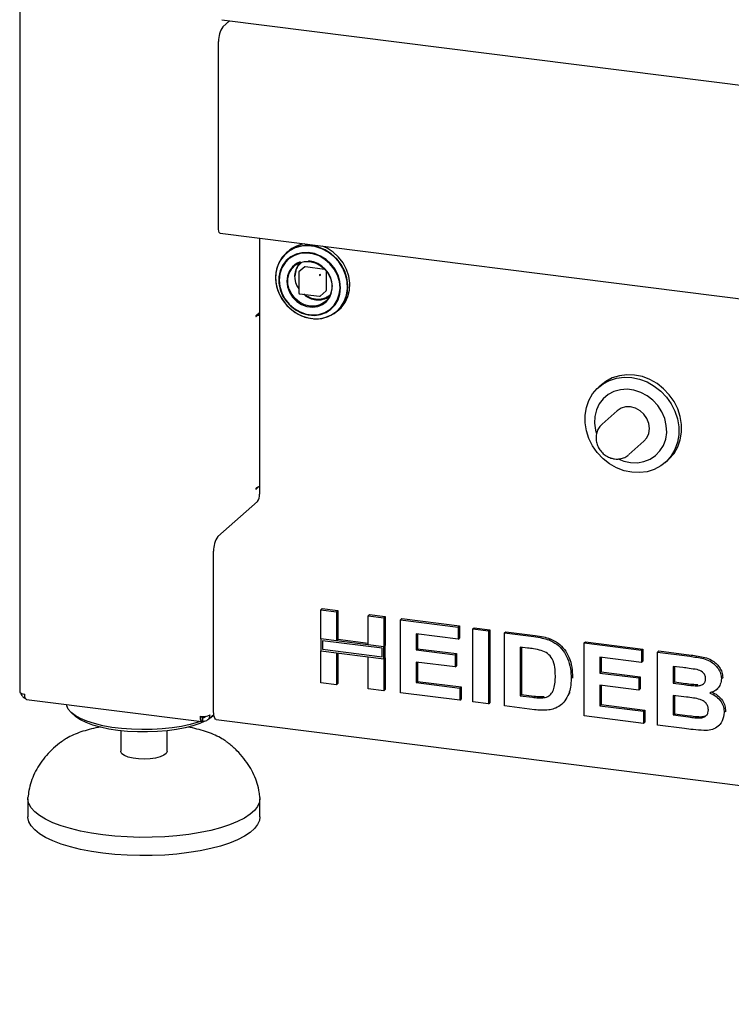
# Model space of a CAD drawing. Extents: x 5 to 415, y 5 to 292.
# Drawn here: x 268 to 286, y 74 to 99 of the extents above; entities that cross this region are included whole.
import ezdxf

# ---------------------------------------------------------------- set-up
doc = ezdxf.new("R2010")
doc.units = 0
doc.layers.add('SLD-0', color=179, linetype='CONTINUOUS')

msp = doc.modelspace()

# ---------------------------------------------------------------- linework, layer by layer
at = {"layer": 'SLD-0', "color": 179, "linetype": 'CONTINUOUS'}
for p, q in [((268.02, 113.78), (268.02, 81.727)), ((273.247, 99.094), (331.381, 91.77)), ((273.451, 99.068), (273.272, 98.91)), ((273.166, 93.683), (273.166, 98.534)), ((273.17, 93.631), (273.166, 93.683)), ((273.182, 93.594), (273.17, 93.631)), ((273.2, 93.578), (273.182, 93.594)), ((273.202, 93.578), (273.2, 93.578)), ((273.202, 93.578), (302.129, 89.933)), ((274.222, 93.449), (274.222, 86.831)), ((275.069, 93.171), (274.929, 93.078)), ((275.144, 93.197), (274.995, 93.119)), ((275.227, 93.233), (275.069, 93.171)), ((275.308, 93.242), (275.144, 93.197)), ((275.398, 93.262), (275.227, 93.233)), ((275.481, 93.254), (275.308, 93.242)), ((275.575, 93.257), (275.398, 93.262)), ((275.658, 93.232), (275.481, 93.254)), ((275.752, 93.218), (275.575, 93.257)), ((275.832, 93.176), (275.658, 93.232)), ((275.922, 93.146), (275.752, 93.218)), ((275.996, 93.089), (275.832, 93.176)), ((275.972, 93.19), (275.854, 93.244)), ((276.08, 93.044), (275.922, 93.146)), ((276.131, 93.088), (275.972, 93.19)), ((274.764, 92.88), (274.691, 92.727)), ((274.813, 92.957), (274.724, 92.813)), ((274.867, 93.012), (274.764, 92.88)), ((274.929, 93.078), (274.813, 92.957)), ((274.995, 93.119), (274.867, 93.012)), ((274.993, 92.922), (274.883, 92.813)), ((274.963, 93.108), (274.913, 93.064)), ((275.031, 92.967), (274.913, 92.869)), ((275.126, 93.002), (274.993, 92.922)), ((275.168, 93.036), (275.031, 92.967)), ((275.277, 93.051), (275.126, 93.002)), ((275.32, 93.073), (275.168, 93.036)), ((275.438, 93.065), (275.277, 93.051)), ((275.48, 93.078), (275.32, 93.073)), ((275.602, 93.044), (275.438, 93.065)), ((275.642, 93.049), (275.48, 93.078)), ((275.763, 92.989), (275.602, 93.044)), ((275.799, 92.988), (275.642, 93.049)), ((275.913, 92.902), (275.763, 92.989)), ((275.944, 92.898), (275.799, 92.988)), ((276.046, 92.788), (275.913, 92.902)), ((276.072, 92.782), (275.944, 92.898)), ((276.145, 92.974), (275.996, 93.089)), ((276.22, 92.915), (276.08, 93.044)), ((276.27, 92.96), (276.131, 93.088)), ((276.272, 92.835), (276.145, 92.974)), ((276.337, 92.765), (276.22, 92.915)), ((276.387, 92.809), (276.27, 92.96)), ((274.666, 92.651), (274.64, 92.477)), ((274.691, 92.727), (274.649, 92.559)), ((274.724, 92.813), (274.666, 92.651)), ((274.8, 92.68), (274.749, 92.529)), ((274.821, 92.747), (274.757, 92.605)), ((274.883, 92.813), (274.8, 92.68)), ((274.913, 92.869), (274.821, 92.747)), ((274.992, 92.542), (275.056, 92.657)), ((275.075, 92.712), (274.995, 92.603)), ((275.056, 92.657), (275.147, 92.749)), ((275.18, 92.794), (275.075, 92.712)), ((275.147, 92.749), (275.261, 92.814)), ((275.276, 92.837), (275.18, 92.794)), ((275.396, 92.711), (275.244, 92.577)), ((275.261, 92.814), (275.389, 92.847)), ((275.389, 92.847), (275.526, 92.846)), ((275.409, 92.715), (275.906, 92.652)), ((275.526, 92.846), (275.662, 92.812)), ((275.662, 92.812), (275.791, 92.747)), ((275.791, 92.747), (275.904, 92.654)), ((275.904, 92.654), (275.995, 92.539)), ((276.156, 92.651), (276.046, 92.788)), ((276.178, 92.645), (276.072, 92.782)), ((276.238, 92.497), (276.156, 92.651)), ((276.256, 92.492), (276.178, 92.645)), ((276.375, 92.677), (276.272, 92.835)), ((276.426, 92.599), (276.337, 92.765)), ((276.448, 92.506), (276.375, 92.677)), ((276.476, 92.643), (276.387, 92.809)), ((276.534, 92.466), (276.476, 92.643)), ((274.64, 92.477), (274.649, 92.297)), ((274.649, 92.559), (274.641, 92.382)), ((274.641, 92.382), (274.666, 92.203)), ((274.757, 92.605), (274.724, 92.449)), ((274.724, 92.449), (274.724, 92.285)), ((274.749, 92.529), (274.731, 92.366)), ((274.946, 92.476), (274.929, 92.336)), ((274.995, 92.603), (274.946, 92.476)), ((274.959, 92.412), (274.992, 92.542)), ((274.959, 92.273), (274.959, 92.412)), ((275.237, 92.562), (275.237, 92.034)), ((275.951, 92.601), (275.951, 92.1)), ((275.995, 92.539), (276.059, 92.408)), ((276.059, 92.408), (276.092, 92.269)), ((276.289, 92.333), (276.238, 92.497)), ((276.305, 92.33), (276.256, 92.492)), ((276.484, 92.422), (276.426, 92.599)), ((276.49, 92.327), (276.448, 92.506)), ((276.509, 92.241), (276.484, 92.422)), ((276.559, 92.286), (276.534, 92.466)), ((274.649, 92.297), (274.691, 92.117)), ((274.666, 92.203), (274.724, 92.027)), ((274.691, 92.117), (274.765, 91.945)), ((274.724, 92.285), (274.757, 92.121)), ((274.731, 92.366), (274.748, 92.199)), ((274.748, 92.199), (274.798, 92.035)), ((274.757, 92.121), (274.821, 91.963)), ((274.929, 92.336), (274.947, 92.192)), ((274.947, 92.192), (274.998, 92.052)), ((274.992, 92.134), (274.959, 92.273)), ((275.056, 92.004), (274.992, 92.134)), ((276.092, 92.131), (276.059, 92)), ((276.092, 92.269), (276.092, 92.131)), ((276.288, 91.999), (276.306, 92.161)), ((276.306, 92.166), (276.289, 92.333)), ((276.321, 92.166), (276.305, 92.33)), ((276.305, 92.006), (276.321, 92.166)), ((276.473, 91.975), (276.499, 92.148)), ((276.499, 92.148), (276.49, 92.327)), ((276.501, 92.063), (276.509, 92.241)), ((276.551, 92.108), (276.559, 92.286)), ((274.724, 92.027), (274.812, 91.862)), ((274.765, 91.945), (274.868, 91.786)), ((274.798, 92.035), (274.88, 91.881)), ((274.812, 91.862), (274.928, 91.712)), ((274.821, 91.963), (274.913, 91.818)), ((274.88, 91.881), (274.99, 91.744)), ((274.998, 92.052), (275.079, 91.924)), ((275.147, 91.888), (275.056, 92.004)), ((275.079, 91.924), (275.186, 91.817)), ((275.261, 91.795), (275.147, 91.888)), ((275.254, 92.014), (275.778, 91.948)), ((275.794, 91.953), (275.946, 92.087)), ((275.995, 91.885), (275.904, 91.793)), ((275.96, 91.816), (276.041, 91.924)), ((276.059, 92), (275.995, 91.885)), ((276.041, 91.924), (276.089, 92.043)), ((276.236, 91.848), (276.288, 91.999)), ((276.256, 91.856), (276.305, 92.006)), ((276.385, 91.741), (276.459, 91.895)), ((276.416, 91.814), (276.473, 91.975)), ((276.435, 91.785), (276.509, 91.939)), ((276.459, 91.895), (276.501, 92.063)), ((276.509, 91.939), (276.551, 92.108)), ((274.868, 91.786), (274.996, 91.646)), ((274.913, 91.818), (275.031, 91.69)), ((274.928, 91.712), (275.067, 91.585)), ((274.99, 91.744), (275.123, 91.629)), ((274.996, 91.646), (275.146, 91.53)), ((275.031, 91.69), (275.168, 91.587)), ((275.123, 91.629), (275.273, 91.542)), ((275.186, 91.817), (275.312, 91.735)), ((275.389, 91.73), (275.261, 91.795)), ((275.312, 91.735), (275.45, 91.684)), ((275.526, 91.696), (275.389, 91.73)), ((275.45, 91.684), (275.591, 91.666)), ((275.662, 91.696), (275.526, 91.696)), ((275.591, 91.666), (275.729, 91.684)), ((275.791, 91.729), (275.662, 91.696)), ((275.729, 91.684), (275.854, 91.734)), ((275.904, 91.793), (275.791, 91.729)), ((275.854, 91.734), (275.96, 91.816)), ((275.909, 91.527), (276.043, 91.607)), ((275.944, 91.529), (276.072, 91.612)), ((276.043, 91.607), (276.153, 91.715)), ((276.072, 91.612), (276.178, 91.723)), ((276.153, 91.715), (276.236, 91.848)), ((276.153, 91.5), (276.282, 91.608)), ((276.178, 91.723), (276.256, 91.856)), ((276.211, 91.551), (276.327, 91.671)), ((276.236, 91.564), (276.286, 91.608)), ((276.282, 91.608), (276.385, 91.741)), ((276.286, 91.608), (276.332, 91.652)), ((276.327, 91.671), (276.416, 91.814)), ((276.332, 91.652), (276.435, 91.785)), ((274.131, 91.443), (274.13, 91.437)), ((274.13, 91.437), (274.13, 91.431)), ((274.13, 91.431), (274.13, 91.426)), ((274.13, 91.426), (274.131, 91.423)), ((274.133, 91.447), (274.131, 91.443)), ((274.131, 91.423), (274.133, 91.421)), ((274.135, 91.45), (274.133, 91.447)), ((274.133, 91.421), (274.135, 91.422)), ((274.217, 91.522), (274.135, 91.45)), ((274.135, 91.422), (274.146, 91.431)), ((274.194, 91.484), (274.171, 91.482)), ((274.217, 91.494), (274.188, 91.497)), ((274.222, 91.486), (274.194, 91.484)), ((274.217, 91.494), (274.217, 91.522)), ((274.217, 91.494), (274.222, 91.498)), ((275.067, 91.585), (275.224, 91.483)), ((275.146, 91.53), (275.311, 91.443)), ((275.168, 91.587), (275.32, 91.511)), ((275.224, 91.483), (275.394, 91.412)), ((275.273, 91.542), (275.433, 91.487)), ((275.311, 91.443), (275.486, 91.387)), ((275.32, 91.511), (275.48, 91.466)), ((275.394, 91.412), (275.57, 91.373)), ((275.433, 91.487), (275.598, 91.465)), ((275.48, 91.466), (275.642, 91.454)), ((275.486, 91.387), (275.664, 91.365)), ((275.598, 91.465), (275.759, 91.479)), ((275.623, 91.367), (275.746, 91.367)), ((275.642, 91.454), (275.799, 91.475)), ((275.664, 91.365), (275.838, 91.376)), ((275.746, 91.367), (275.915, 91.396)), ((275.759, 91.479), (275.909, 91.527)), ((275.799, 91.475), (275.944, 91.529)), ((275.838, 91.376), (276.003, 91.422)), ((275.915, 91.396), (276.072, 91.458)), ((276.003, 91.422), (276.153, 91.5)), ((276.072, 91.458), (276.211, 91.551)), ((283.348, 89.838), (283.18, 89.748)), ((283.277, 89.775), (283.461, 89.833)), ((283.532, 89.896), (283.348, 89.838)), ((283.461, 89.833), (283.656, 89.859)), ((283.726, 89.921), (283.532, 89.896)), ((283.656, 89.859), (283.856, 89.85)), ((283.927, 89.912), (283.726, 89.921)), ((283.856, 89.85), (284.056, 89.808)), ((284.127, 89.871), (283.927, 89.912)), ((284.321, 89.796), (284.127, 89.871)), ((282.961, 89.567), (283.109, 89.686)), ((283.067, 89.662), (282.996, 89.599)), ((283.18, 89.748), (283.067, 89.662)), ((283.109, 89.686), (283.277, 89.775)), ((284.056, 89.808), (284.251, 89.734)), ((284.251, 89.734), (284.435, 89.629)), ((284.505, 89.692), (284.321, 89.796)), ((284.435, 89.629), (284.603, 89.498)), ((284.673, 89.56), (284.505, 89.692)), ((282.742, 89.257), (282.838, 89.423)), ((282.838, 89.423), (282.961, 89.567)), ((283.242, 89.407), (283.114, 89.3)), ((283.392, 89.485), (283.242, 89.407)), ((283.557, 89.531), (283.392, 89.485)), ((283.732, 89.543), (283.557, 89.531)), ((283.909, 89.521), (283.732, 89.543)), ((284.084, 89.465), (283.909, 89.521)), ((284.249, 89.377), (284.084, 89.465)), ((284.399, 89.262), (284.249, 89.377)), ((284.603, 89.498), (284.751, 89.342)), ((284.821, 89.404), (284.673, 89.56)), ((284.751, 89.342), (284.874, 89.167)), ((284.945, 89.229), (284.821, 89.404)), ((282.644, 88.878), (282.677, 89.074)), ((282.677, 89.074), (282.742, 89.257)), ((283.01, 89.167), (282.937, 89.013)), ((283.114, 89.3), (283.01, 89.167)), ((283.693, 89.087), (283.575, 89.053)), ((283.821, 89.088), (283.693, 89.087)), ((283.948, 89.055), (283.821, 89.088)), ((284.527, 89.122), (284.399, 89.262)), ((284.631, 88.963), (284.527, 89.122)), ((284.874, 89.167), (284.969, 88.977)), ((285.04, 89.039), (284.945, 89.229)), ((282.644, 88.676), (282.644, 88.878)), ((282.895, 88.844), (282.886, 88.666)), ((282.937, 89.013), (282.895, 88.844)), ((283.473, 88.987), (283.084, 88.644)), ((283.575, 89.053), (283.473, 88.987)), ((284.066, 88.991), (283.948, 89.055)), ((284.168, 88.9), (284.066, 88.991)), ((284.246, 88.787), (284.168, 88.9)), ((284.704, 88.79), (284.631, 88.963)), ((284.969, 88.977), (285.035, 88.777)), ((285.105, 88.839), (285.04, 89.039)), ((285.138, 88.635), (285.105, 88.839)), ((282.677, 88.472), (282.644, 88.676)), ((282.886, 88.666), (282.911, 88.486)), ((284.295, 88.662), (284.246, 88.787)), ((284.312, 88.531), (284.295, 88.662)), ((284.746, 88.611), (284.704, 88.79)), ((284.755, 88.431), (284.746, 88.611)), ((285.035, 88.777), (285.068, 88.573)), ((285.068, 88.573), (285.068, 88.371)), ((285.138, 88.433), (285.138, 88.635)), ((282.742, 88.272), (282.677, 88.472)), ((282.911, 88.486), (282.932, 88.41)), ((284.246, 88.292), (284.295, 88.405)), ((284.295, 88.405), (284.312, 88.531)), ((284.73, 88.256), (284.755, 88.431)), ((285.068, 88.371), (285.035, 88.175)), ((285.105, 88.237), (285.138, 88.433)), ((282.838, 88.082), (282.742, 88.272)), ((282.961, 87.907), (282.838, 88.082)), ((283.779, 87.857), (284.168, 88.2)), ((284.168, 88.2), (284.246, 88.292)), ((284.582, 87.95), (284.671, 88.094)), ((284.671, 88.094), (284.73, 88.256)), ((284.945, 87.888), (285.04, 88.054)), ((285.035, 88.175), (284.969, 87.992)), ((285.04, 88.054), (285.105, 88.237)), ((283.109, 87.751), (282.961, 87.907)), ((284.326, 87.736), (284.466, 87.83)), ((284.466, 87.83), (284.582, 87.95)), ((284.874, 87.826), (284.751, 87.682)), ((284.821, 87.744), (284.945, 87.888)), ((284.969, 87.992), (284.874, 87.826)), ((283.277, 87.619), (283.109, 87.751)), ((283.461, 87.515), (283.277, 87.619)), ((283.515, 87.741), (283.643, 87.69)), ((283.643, 87.69), (283.821, 87.65)), ((283.821, 87.65), (283.998, 87.645)), ((283.998, 87.645), (284.168, 87.674)), ((284.168, 87.674), (284.326, 87.736)), ((284.603, 87.563), (284.435, 87.474)), ((284.751, 87.682), (284.603, 87.563)), ((284.716, 87.649), (284.786, 87.712)), ((284.786, 87.712), (284.821, 87.744)), ((283.656, 87.441), (283.461, 87.515)), ((283.856, 87.399), (283.656, 87.441)), ((284.056, 87.39), (283.856, 87.399)), ((284.251, 87.415), (284.056, 87.39)), ((284.435, 87.474), (284.251, 87.415)), ((274.131, 86.983), (274.13, 86.978)), ((274.13, 86.978), (274.13, 86.972)), ((274.13, 86.972), (274.13, 86.967)), ((274.13, 86.967), (274.131, 86.963)), ((274.133, 86.988), (274.131, 86.983)), ((274.131, 86.963), (274.133, 86.962)), ((274.135, 86.991), (274.133, 86.988)), ((274.133, 86.962), (274.135, 86.962)), ((274.135, 86.962), (274.199, 87.019)), ((274.146, 87), (274.135, 86.991)), ((273.143, 85.739), (274.169, 86.643)), ((273.037, 81.214), (273.037, 85.362)), ((275.808, 83.846), (275.843, 83.878)), ((275.808, 83.846), (276.216, 83.795)), ((275.808, 83.097), (275.808, 83.846)), ((275.843, 83.878), (276.251, 83.826)), ((276.216, 83.795), (276.251, 83.826)), ((276.216, 83.795), (276.216, 83.046)), ((276.251, 83.826), (276.251, 83.077)), ((277.031, 83.692), (277.067, 83.723)), ((277.067, 83.723), (277.474, 83.672)), ((277.031, 83.692), (277.439, 83.641)), ((277.031, 82.943), (277.031, 83.692)), ((277.439, 83.641), (277.474, 83.672)), ((277.439, 83.641), (277.439, 82.891)), ((277.474, 83.672), (277.474, 82.923)), ((277.871, 83.586), (277.906, 83.618)), ((277.871, 81.701), (277.871, 83.586)), ((277.871, 83.586), (279.358, 83.399)), ((277.906, 83.618), (279.393, 83.43)), ((279.358, 83.085), (278.279, 83.221)), ((278.279, 83.221), (278.279, 82.81)), ((278.314, 83.216), (278.314, 82.841)), ((279.358, 83.399), (279.393, 83.43)), ((279.358, 83.399), (279.358, 83.085)), ((279.393, 83.43), (279.393, 83.116)), ((279.742, 83.351), (279.777, 83.382)), ((279.742, 83.351), (280.149, 83.299)), ((279.742, 81.465), (279.742, 83.351)), ((279.777, 83.382), (280.185, 83.331)), ((280.149, 83.299), (280.185, 83.331)), ((280.149, 83.299), (280.149, 81.414)), ((280.185, 83.331), (280.185, 81.445)), ((280.557, 83.248), (280.593, 83.279)), ((280.557, 83.248), (281.317, 83.152)), ((280.557, 81.362), (280.557, 83.248)), ((280.593, 83.279), (281.353, 83.183)), ((276.216, 83.046), (275.808, 83.097)), ((277.439, 82.891), (275.808, 83.097)), ((275.808, 83.097), (275.808, 82.783)), ((275.855, 83.044), (275.855, 82.824)), ((277.392, 82.85), (275.855, 83.044)), ((276.216, 83.046), (276.251, 83.077)), ((277.031, 82.978), (276.251, 83.077)), ((279.358, 83.085), (279.393, 83.116)), ((281.709, 83.067), (281.745, 83.098)), ((282.62, 82.988), (282.655, 83.019)), ((282.62, 81.103), (282.62, 82.988)), ((282.62, 82.988), (284.107, 82.801)), ((282.655, 83.019), (284.142, 82.832)), ((275.808, 81.961), (275.808, 82.783)), ((275.808, 82.783), (276.216, 82.731)), ((275.808, 82.783), (277.439, 82.577)), ((275.855, 82.824), (277.392, 82.63)), ((276.216, 82.731), (276.216, 81.909)), ((276.251, 82.727), (276.251, 81.941)), ((277.439, 82.891), (277.031, 82.943)), ((277.392, 82.63), (277.392, 82.85)), ((277.474, 82.923), (277.439, 82.891)), ((277.439, 82.577), (277.439, 82.891)), ((277.474, 82.608), (277.474, 82.923)), ((278.279, 82.81), (278.314, 82.841)), ((278.279, 82.81), (279.286, 82.683)), ((278.314, 82.841), (279.321, 82.714)), ((279.286, 82.683), (279.321, 82.714)), ((279.321, 82.714), (279.321, 82.4)), ((281.158, 82.858), (280.965, 82.882)), ((280.965, 82.882), (280.965, 81.625)), ((281, 82.878), (281, 81.657)), ((284.107, 82.801), (284.142, 82.832)), ((284.107, 82.801), (284.107, 82.487)), ((284.142, 82.832), (284.142, 82.518)), ((284.515, 82.749), (284.55, 82.781)), ((284.515, 82.749), (285.354, 82.644)), ((284.515, 80.864), (284.515, 82.749)), ((284.55, 82.781), (285.389, 82.675)), ((277.031, 82.629), (277.439, 82.577)), ((277.031, 81.807), (277.031, 82.629)), ((277.474, 82.608), (277.439, 82.577)), ((277.439, 82.577), (277.439, 81.755)), ((277.474, 82.608), (277.474, 81.786)), ((279.286, 82.369), (278.279, 82.496)), ((278.279, 82.496), (278.279, 81.964)), ((278.314, 82.491), (278.314, 81.995)), ((279.286, 82.683), (279.286, 82.369)), ((284.107, 82.487), (283.028, 82.623)), ((283.028, 82.623), (283.028, 82.212)), ((283.063, 82.618), (283.063, 82.243)), ((284.107, 82.487), (284.142, 82.518)), ((279.286, 82.369), (279.321, 82.4)), ((283.028, 82.212), (283.063, 82.243)), ((283.028, 82.212), (284.035, 82.085)), ((283.063, 82.243), (284.07, 82.116)), ((285.172, 82.352), (284.922, 82.384)), ((284.922, 82.384), (284.922, 81.949)), ((284.958, 82.379), (284.958, 81.98)), ((276.216, 81.909), (275.808, 81.961)), ((276.216, 81.909), (276.251, 81.941)), ((278.279, 81.964), (278.314, 81.995)), ((278.279, 81.964), (279.406, 81.822)), ((278.314, 81.995), (279.441, 81.853)), ((282.284, 82.07), (282.319, 82.101)), ((282.319, 82.101), (282.318, 82.079)), ((284.035, 82.085), (284.07, 82.116)), ((284.035, 82.085), (284.035, 81.77)), ((284.07, 82.116), (284.07, 81.802)), ((284.922, 81.949), (284.958, 81.98)), ((284.922, 81.949), (285.207, 81.913)), ((284.958, 81.98), (285.243, 81.944)), ((286.17, 82.067), (286.205, 82.098)), ((286.205, 82.098), (286.202, 82.08)), ((268.02, 81.727), (268.02, 81.725)), ((268.02, 81.725), (268.025, 81.712)), ((268.025, 81.712), (268.038, 81.699)), ((268.038, 81.699), (268.057, 81.688)), ((268.057, 81.688), (268.083, 81.678)), ((277.439, 81.755), (277.031, 81.807)), ((277.439, 81.755), (277.474, 81.786)), ((279.406, 81.507), (277.871, 81.701)), ((279.406, 81.822), (279.441, 81.853)), ((279.406, 81.822), (279.406, 81.507)), ((279.441, 81.853), (279.441, 81.539)), ((282.221, 81.676), (282.256, 81.708)), ((284.035, 81.77), (283.028, 81.897)), ((283.028, 81.897), (283.028, 81.365)), ((283.063, 81.893), (283.063, 81.397)), ((284.035, 81.77), (284.07, 81.802)), ((285.523, 81.879), (285.558, 81.911)), ((286.039, 81.78), (286.079, 81.815)), ((268.083, 81.678), (268.114, 81.67)), ((268.114, 81.67), (268.149, 81.664)), ((268.195, 81.528), (272.732, 80.957)), ((279.406, 81.507), (279.441, 81.539)), ((280.149, 81.414), (279.742, 81.465)), ((280.149, 81.414), (280.185, 81.445)), ((280.965, 81.625), (281, 81.657)), ((280.965, 81.625), (281.286, 81.585)), ((281, 81.657), (281.321, 81.616)), ((281.547, 81.57), (281.582, 81.601)), ((282.03, 81.395), (282.07, 81.43)), ((285.271, 81.591), (284.922, 81.634)), ((284.922, 81.634), (284.922, 81.127)), ((284.958, 81.63), (284.958, 81.158)), ((269.239, 81.366), (269.234, 81.397)), ((269.276, 81.278), (269.239, 81.366)), ((269.348, 81.192), (269.276, 81.278)), ((269.454, 81.11), (269.348, 81.192)), ((269.363, 81.179), (269.456, 81.096)), ((273.039, 81.161), (273.037, 81.214)), ((281.34, 81.264), (280.557, 81.362)), ((283.028, 81.365), (283.063, 81.397)), ((283.028, 81.365), (284.155, 81.223)), ((283.063, 81.397), (284.19, 81.255)), ((284.155, 81.223), (284.19, 81.255)), ((284.155, 81.223), (284.155, 80.909)), ((284.19, 81.255), (284.19, 80.94)), ((286.242, 81.193), (286.277, 81.224)), ((286.277, 81.224), (286.273, 81.208)), ((269.592, 81.034), (269.454, 81.11)), ((269.476, 81.08), (269.456, 81.096)), ((269.591, 81.002), (269.476, 81.08)), ((269.736, 80.931), (269.591, 81.002)), ((269.759, 80.964), (269.592, 81.034)), ((269.909, 80.866), (269.736, 80.931)), ((269.952, 80.903), (269.759, 80.964)), ((272.633, 80.938), (272.43, 80.88)), ((272.699, 80.961), (272.633, 80.938)), ((272.813, 80.969), (272.683, 80.911)), ((272.723, 81.089), (272.759, 81.063)), ((272.75, 81.062), (272.725, 81.08)), ((272.75, 80.967), (272.75, 81.062)), ((272.75, 80.976), (272.759, 80.969)), ((272.759, 80.969), (272.759, 81.063)), ((272.889, 81.005), (273.041, 81.14)), ((272.961, 81.057), (272.905, 81.019)), ((273.011, 81.096), (272.961, 81.057)), ((273.043, 81.13), (272.996, 81.099)), ((273.011, 81.096), (273.043, 81.125)), ((273.045, 81.113), (273.039, 81.161)), ((273.055, 81.073), (273.045, 81.113)), ((273.068, 81.042), (273.055, 81.073)), ((273.084, 81.021), (273.068, 81.042)), ((273.103, 81.011), (273.084, 81.021)), ((273.106, 81.01), (273.103, 81.011)), ((273.106, 81.01), (331.522, 73.65)), ((284.155, 80.909), (282.62, 81.103)), ((284.155, 80.909), (284.19, 80.94)), ((284.922, 81.127), (284.958, 81.158)), ((284.922, 81.127), (285.321, 81.076)), ((284.958, 81.158), (285.357, 81.108)), ((285.617, 81.051), (285.652, 81.082)), ((270.107, 80.81), (269.909, 80.866)), ((270.168, 80.851), (269.952, 80.903)), ((270.326, 80.764), (270.107, 80.81)), ((270.403, 80.808), (270.168, 80.851)), ((270.562, 80.728), (270.326, 80.764)), ((270.653, 80.777), (270.403, 80.808)), ((270.81, 80.703), (270.562, 80.728)), ((270.633, 80.719), (270.633, 80.189)), ((270.913, 80.757), (270.653, 80.777)), ((271.066, 80.69), (270.81, 80.703)), ((271.179, 80.748), (270.913, 80.757)), ((271.325, 80.688), (271.066, 80.69)), ((271.446, 80.752), (271.179, 80.748)), ((271.583, 80.698), (271.325, 80.688)), ((271.709, 80.767), (271.446, 80.752)), ((271.834, 80.72), (271.583, 80.698)), ((271.964, 80.794), (271.709, 80.767)), ((271.833, 80.189), (271.833, 80.719)), ((272.074, 80.752), (271.834, 80.72)), ((272.206, 80.832), (271.964, 80.794)), ((272.298, 80.796), (272.074, 80.752)), ((272.43, 80.88), (272.206, 80.832)), ((272.502, 80.849), (272.298, 80.796)), ((272.683, 80.911), (272.502, 80.849)), ((285.216, 80.775), (284.515, 80.864)), ((286.082, 80.836), (286.122, 80.871)), ((269.094, 80.433), (269.127, 80.457)), ((273.355, 80.446), (273.374, 80.432)), ((270.635, 80.173), (270.633, 80.189)), ((270.666, 80.124), (270.635, 80.173)), ((271.833, 80.18), (271.807, 80.13)), ((271.833, 80.189), (271.833, 80.18)), ((270.732, 80.079), (270.666, 80.124)), ((270.83, 80.041), (270.732, 80.079)), ((270.953, 80.012), (270.83, 80.041)), ((271.093, 79.995), (270.953, 80.012)), ((271.243, 79.989), (271.093, 79.995)), ((271.392, 79.996), (271.243, 79.989)), ((271.531, 80.015), (271.392, 79.996)), ((271.651, 80.045), (271.531, 80.015)), ((271.745, 80.085), (271.651, 80.045)), ((271.807, 80.13), (271.745, 80.085)), ((268.233, 78.963), (268.233, 78.492)), ((268.234, 78.946), (268.235, 78.991)), ((268.257, 78.838), (268.234, 78.946)), ((274.233, 78.981), (274.221, 78.873)), ((274.232, 78.991), (274.233, 78.981)), ((274.233, 78.492), (274.233, 78.963)), ((268.316, 78.731), (268.257, 78.838)), ((268.408, 78.627), (268.316, 78.731)), ((268.534, 78.527), (268.408, 78.627)), ((274.093, 78.661), (273.978, 78.56)), ((274.174, 78.766), (274.093, 78.661)), ((274.221, 78.873), (274.174, 78.766)), ((268.234, 78.474), (268.233, 78.492)), ((268.257, 78.366), (268.234, 78.474)), ((268.691, 78.433), (268.534, 78.527)), ((268.878, 78.344), (268.691, 78.433)), ((273.654, 78.372), (273.448, 78.289)), ((273.831, 78.463), (273.654, 78.372)), ((273.978, 78.56), (273.831, 78.463)), ((274.221, 78.402), (274.174, 78.294)), ((274.233, 78.492), (274.221, 78.402)), ((268.316, 78.26), (268.257, 78.366)), ((268.408, 78.156), (268.316, 78.26)), ((268.534, 78.056), (268.408, 78.156)), ((269.093, 78.263), (268.878, 78.344)), ((269.332, 78.19), (269.093, 78.263)), ((269.594, 78.126), (269.332, 78.19)), ((269.876, 78.072), (269.594, 78.126)), ((272.961, 78.146), (272.686, 78.088)), ((273.216, 78.213), (272.961, 78.146)), ((273.448, 78.289), (273.216, 78.213)), ((274.093, 78.19), (273.978, 78.088)), ((274.174, 78.294), (274.093, 78.19)), ((268.691, 77.961), (268.534, 78.056)), ((268.878, 77.873), (268.691, 77.961)), ((269.093, 77.791), (268.878, 77.873)), ((270.173, 78.028), (269.876, 78.072)), ((270.482, 77.995), (270.173, 78.028)), ((270.801, 77.974), (270.482, 77.995)), ((271.124, 77.964), (270.801, 77.974)), ((271.449, 77.966), (271.124, 77.964)), ((271.771, 77.98), (271.449, 77.966)), ((272.087, 78.005), (271.771, 77.98)), ((272.393, 78.041), (272.087, 78.005)), ((272.686, 78.088), (272.393, 78.041)), ((273.654, 77.901), (273.448, 77.817)), ((273.831, 77.992), (273.654, 77.901)), ((273.978, 78.088), (273.831, 77.992)), ((269.332, 77.718), (269.093, 77.791)), ((269.594, 77.654), (269.332, 77.718)), ((269.876, 77.6), (269.594, 77.654)), ((272.686, 77.617), (272.393, 77.57)), ((272.961, 77.674), (272.686, 77.617)), ((273.216, 77.741), (272.961, 77.674)), ((273.448, 77.817), (273.216, 77.741)), ((270.173, 77.557), (269.876, 77.6)), ((270.482, 77.524), (270.173, 77.557)), ((270.801, 77.502), (270.482, 77.524)), ((271.124, 77.493), (270.801, 77.502)), ((271.449, 77.495), (271.124, 77.493)), ((271.771, 77.508), (271.449, 77.495)), ((272.087, 77.533), (271.771, 77.508)), ((272.393, 77.57), (272.087, 77.533))]:
    msp.add_line(p, q, dxfattribs=at)
for centre, radius, start, end in [((273.756, 98.571), 0.591, 144.9309, 183.5931), ((275.492, 92.504), 0.803, 96.919, 131.1967), ((275.667, 92.459), 0.535, 137.924, 216.3914), ((275.406, 92.698), 0.0167, 81.8416, 130.6612), ((275.424, 92.181), 0.684, 1.4125, 84.2032), ((275.813, 92.492), 0.0394, 144.9309, 183.5931), ((275.781, 92.528), 0.0394, 259.2261, 297.8883), ((275.778, 92.494), 0.0214, 40.8958, 82.0582), ((275.778, 92.493), 0.0214, 0.7611, 41.9235), ((275.76, 92.463), 0.61, 232.8577, 262.2387), ((275.746, 92.34), 0.486, 261.9262, 306.5804), ((275.781, 91.968), 0.02, 262.8192, 311.4096), ((275.935, 92.099), 0.0167, 312.158, 0.9777), ((274.221, 91.306), 0.147, 89.9273, 121.0508), ((274.221, 86.874), 0.147, 89.9273, 121.0508), ((273.927, 86.813), 0.295, 324.9309, 3.5931), ((273.627, 85.399), 0.591, 144.9309, 183.5931), ((272.76, 81.48), 0.394, 259.2261, 297.8883)]:
    msp.add_arc(centre, radius, start, end, dxfattribs=at)
for points, knots in [([(275.147, 92.465), (275.154, 92.53), (275.165, 92.631), (275.228, 92.745), (275.274, 92.792), (275.297, 92.815)], [0, 0, 0, 0, 0.485601, 0.747008, 1, 1, 1, 1]), ([(275.244, 92.577), (275.242, 92.576), (275.24, 92.573), (275.237, 92.568), (275.237, 92.564), (275.237, 92.562)], [0, 0, 0, 0, 0.2881632, 0.7002601, 1, 1, 1, 1]), ([(275.237, 92.034), (275.237, 92.033), (275.237, 92.029), (275.239, 92.025), (275.241, 92.022), (275.242, 92.021)], [0, 0, 0, 0, 0.301928, 0.657445, 1, 1, 1, 1]), ([(275.242, 92.021), (275.244, 92.019), (275.247, 92.016), (275.251, 92.015), (275.253, 92.014), (275.254, 92.014)], [0, 0, 0, 0, 0.531981, 0.79101, 1, 1, 1, 1]), ([(276.05, 91.988), (276.047, 91.985), (276.022, 91.957), (275.959, 91.919), (275.839, 91.869), (275.67, 91.858), (275.505, 91.913), (275.405, 91.972), (275.372, 92.004), (275.366, 92.01)], [0, 0, 0, 0, 0.017762, 0.16205, 0.303341, 0.565807, 0.828274, 0.969564, 1, 1, 1, 1]), ([(283.088, 88.643), (283.066, 88.623), (283.014, 88.576), (282.961, 88.479), (282.928, 88.362), (282.925, 88.239), (282.952, 88.116), (283.007, 88.001), (283.088, 87.898), (283.191, 87.817), (283.3, 87.765), (283.375, 87.751), (283.407, 87.745)], [0, 0, 0, 0, 0.0771819, 0.1797158, 0.2819922, 0.3849379, 0.4891272, 0.5947075, 0.7015359, 0.8093651, 0.9178152, 1, 1, 1, 1]), ([(283.407, 87.745), (283.434, 87.743), (283.503, 87.738), (283.612, 87.759), (283.709, 87.799), (283.754, 87.84), (283.769, 87.854)], [0, 0, 0, 0, 0.207527, 0.526974, 0.843428, 1, 1, 1, 1]), ([(281.317, 83.152), (281.391, 83.143), (281.523, 83.125), (281.652, 83.085), (281.709, 83.067)], [0, 0, 0, 0, 0.560201, 1, 1, 1, 1]), ([(281.353, 83.183), (281.426, 83.174), (281.558, 83.157), (281.688, 83.116), (281.745, 83.098)], [0, 0, 0, 0, 0.560201, 1, 1, 1, 1]), ([(281.709, 83.067), (281.778, 83.034), (281.917, 82.967), (282.082, 82.794), (282.207, 82.58), (282.276, 82.331), (282.281, 82.157), (282.284, 82.07)], [0, 0, 0, 0, 0.186508, 0.37299, 0.559682, 0.779634, 1, 1, 1, 1]), ([(281.745, 83.098), (281.814, 83.065), (281.952, 82.998), (282.117, 82.826), (282.242, 82.611), (282.311, 82.362), (282.317, 82.188), (282.319, 82.101)], [0, 0, 0, 0, 0.186508, 0.37299, 0.559682, 0.779634, 1, 1, 1, 1]), ([(281.511, 82.795), (281.446, 82.81), (281.328, 82.837), (281.21, 82.852), (281.158, 82.858)], [0, 0, 0, 0, 0.559789, 1, 1, 1, 1]), ([(281.876, 82.138), (281.875, 82.212), (281.872, 82.359), (281.812, 82.567), (281.679, 82.727), (281.567, 82.773), (281.511, 82.795)], [0, 0, 0, 0, 0.281125, 0.560855, 0.780097, 1, 1, 1, 1]), ([(285.354, 82.644), (285.413, 82.636), (285.531, 82.62), (285.708, 82.588), (285.867, 82.53), (285.996, 82.437), (286.089, 82.329), (286.158, 82.202), (286.166, 82.112), (286.17, 82.067)], [0, 0, 0, 0, 0.166998, 0.333944, 0.500464, 0.625449, 0.750384, 0.875201, 1, 1, 1, 1]), ([(285.389, 82.675), (285.448, 82.667), (285.566, 82.651), (285.743, 82.619), (285.903, 82.561), (286.031, 82.468), (286.125, 82.36), (286.193, 82.234), (286.201, 82.143), (286.205, 82.098)], [0, 0, 0, 0, 0.166998, 0.333944, 0.500464, 0.625449, 0.750384, 0.875201, 1, 1, 1, 1]), ([(285.543, 82.299), (285.474, 82.31), (285.35, 82.33), (285.227, 82.346), (285.172, 82.352)], [0, 0, 0, 0, 0.559958, 1, 1, 1, 1]), ([(285.762, 82.063), (285.759, 82.096), (285.752, 82.16), (285.673, 82.259), (285.593, 82.284), (285.543, 82.299)], [0, 0, 0, 0, 0.280457, 0.560173, 1, 1, 1, 1]), ([(281.547, 81.57), (281.592, 81.578), (281.683, 81.592), (281.788, 81.683), (281.845, 81.817), (281.873, 81.971), (281.875, 82.082), (281.876, 82.138)], [0, 0, 0, 0, 0.186601, 0.372063, 0.558919, 0.779334, 1, 1, 1, 1]), ([(282.284, 82.07), (282.282, 81.993), (282.278, 81.857), (282.238, 81.732), (282.221, 81.676)], [0, 0, 0, 0, 0.560083, 1, 1, 1, 1]), ([(285.243, 81.944), (285.302, 81.936), (285.407, 81.923), (285.512, 81.914), (285.558, 81.911)], [0, 0, 0, 0, 0.5600401, 1, 1, 1, 1]), ([(285.523, 81.879), (285.556, 81.881), (285.621, 81.883), (285.703, 81.92), (285.755, 81.985), (285.76, 82.037), (285.762, 82.063)], [0, 0, 0, 0, 0.280657, 0.560394, 0.780013, 1, 1, 1, 1]), ([(286.17, 82.067), (286.164, 82.017), (286.154, 81.918), (286.076, 81.807), (285.981, 81.732), (285.91, 81.707), (285.874, 81.695)], [0, 0, 0, 0, 0.279498, 0.559322, 0.779657, 1, 1, 1, 1]), ([(268.044, 81.696), (268.045, 81.69), (268.05, 81.659), (268.087, 81.61), (268.132, 81.567), (268.164, 81.559), (268.17, 81.557)], [0, 0, 0, 0, 0.103287, 0.496597, 0.889908, 1, 1, 1, 1]), ([(285.207, 81.913), (285.266, 81.905), (285.371, 81.891), (285.477, 81.883), (285.523, 81.879)], [0, 0, 0, 0, 0.5600401, 1, 1, 1, 1]), ([(285.874, 81.695), (285.93, 81.668), (286.041, 81.614), (286.162, 81.481), (286.232, 81.334), (286.238, 81.24), (286.242, 81.193)], [0, 0, 0, 0, 0.2802144, 0.5596846, 0.7797241, 1, 1, 1, 1]), ([(285.909, 81.726), (285.965, 81.699), (286.076, 81.645), (286.198, 81.513), (286.267, 81.365), (286.274, 81.271), (286.277, 81.224)], [0, 0, 0, 0, 0.2802144, 0.5596846, 0.7797241, 1, 1, 1, 1]), ([(268.2, 81.529), (268.199, 81.529), (268.189, 81.525), (268.172, 81.546), (268.154, 81.592), (268.151, 81.64), (268.149, 81.664)], [0, 0, 0, 0, 0.025655, 0.350436, 0.675218, 1, 1, 1, 1]), ([(281.286, 81.585), (281.335, 81.579), (281.422, 81.568), (281.509, 81.569), (281.547, 81.57)], [0, 0, 0, 0, 0.560178, 1, 1, 1, 1]), ([(281.321, 81.616), (281.37, 81.61), (281.458, 81.599), (281.544, 81.601), (281.582, 81.601)], [0, 0, 0, 0, 0.560178, 1, 1, 1, 1]), ([(282.221, 81.676), (282.191, 81.61), (282.137, 81.493), (282.042, 81.408), (282, 81.371)], [0, 0, 0, 0, 0.559939, 1, 1, 1, 1]), ([(285.834, 81.26), (285.832, 81.29), (285.827, 81.35), (285.777, 81.433), (285.705, 81.493), (285.592, 81.542), (285.445, 81.566), (285.329, 81.582), (285.271, 81.591)], [0, 0, 0, 0, 0.1247962, 0.2493695, 0.3741082, 0.4990877, 0.7494644, 1, 1, 1, 1]), ([(281.708, 81.257), (281.64, 81.252), (281.518, 81.243), (281.394, 81.257), (281.34, 81.264)], [0, 0, 0, 0, 0.559656, 1, 1, 1, 1]), ([(282, 81.371), (281.95, 81.341), (281.86, 81.287), (281.755, 81.266), (281.708, 81.257)], [0, 0, 0, 0, 0.559354, 1, 1, 1, 1]), ([(285.617, 81.051), (285.649, 81.055), (285.713, 81.062), (285.788, 81.111), (285.829, 81.183), (285.832, 81.234), (285.834, 81.26)], [0, 0, 0, 0, 0.280222, 0.559616, 0.779587, 1, 1, 1, 1]), ([(286.242, 81.193), (286.231, 81.117), (286.209, 80.966), (286.071, 80.809), (285.898, 80.73), (285.778, 80.727), (285.718, 80.725)], [0, 0, 0, 0, 0.279395, 0.558979, 0.779215, 1, 1, 1, 1]), ([(272.722, 81.09), (272.724, 81.082), (272.727, 81.064), (272.738, 81.054), (272.746, 81.059), (272.75, 81.062)], [0, 0, 0, 0, 0.330881, 0.66544, 1, 1, 1, 1]), ([(272.759, 81.063), (272.771, 81.063), (272.795, 81.062), (272.822, 81.076), (272.83, 81.09), (272.833, 81.094)], [0, 0, 0, 0, 0.405065, 0.81013, 1, 1, 1, 1]), ([(285.321, 81.076), (285.377, 81.069), (285.475, 81.056), (285.574, 81.053), (285.617, 81.051)], [0, 0, 0, 0, 0.560155, 1, 1, 1, 1]), ([(285.357, 81.108), (285.412, 81.1), (285.511, 81.087), (285.609, 81.084), (285.652, 81.082)], [0, 0, 0, 0, 0.560155, 1, 1, 1, 1]), ([(285.652, 81.082), (285.685, 81.085), (285.743, 81.09), (285.786, 81.125), (285.805, 81.14)], [0, 0, 0, 0, 0.563841, 1, 1, 1, 1]), ([(270.107, 80.817), (270.088, 80.814), (269.987, 80.796), (269.817, 80.754), (269.601, 80.69), (269.405, 80.613), (269.249, 80.539), (269.169, 80.482), (269.139, 80.461)], [0, 0, 0, 0, 0.0463143, 0.2484208, 0.4526889, 0.6601051, 0.8719761, 1, 1, 1, 1]), ([(273.348, 80.448), (273.317, 80.471), (273.236, 80.528), (273.08, 80.606), (272.883, 80.684), (272.664, 80.75), (272.492, 80.794), (272.388, 80.812), (272.368, 80.816)], [0, 0, 0, 0, 0.13122, 0.338167, 0.54638, 0.750886, 0.951998, 1, 1, 1, 1]), ([(285.718, 80.725), (285.625, 80.733), (285.457, 80.746), (285.29, 80.767), (285.216, 80.775)], [0, 0, 0, 0, 0.559963, 1, 1, 1, 1]), ([(269.104, 80.438), (269.085, 80.425), (268.995, 80.359), (268.847, 80.227), (268.67, 80.038), (268.522, 79.837), (268.402, 79.625), (268.313, 79.404), (268.257, 79.192), (268.242, 79.052), (268.235, 78.991)], [0, 0, 0, 0, 0.038236, 0.188982, 0.33625, 0.480106, 0.620439, 0.75771, 0.892904, 1, 1, 1, 1]), ([(274.232, 78.991), (274.228, 79.037), (274.214, 79.162), (274.167, 79.362), (274.083, 79.586), (273.967, 79.803), (273.82, 80.01), (273.642, 80.206), (273.487, 80.347), (273.389, 80.419), (273.366, 80.436)], [0, 0, 0, 0, 0.080382, 0.217002, 0.355594, 0.49743, 0.643732, 0.795226, 0.952042, 1, 1, 1, 1])]:
    msp.add_open_spline(points, degree=3, knots=knots, dxfattribs=at)
for points in [[(272.686, 81.093), (272.686, 81.069), (272.687, 81.022), (272.702, 80.974), (272.724, 80.951), (272.741, 80.962), (272.75, 80.967)], [(272.759, 80.969), (272.783, 80.968), (272.832, 80.968), (272.893, 81.003), (272.936, 81.059), (272.941, 81.107), (272.944, 81.132)]]:
    msp.add_open_spline(points, degree=3, dxfattribs=at)

doc.saveas('drawing.dxf')
